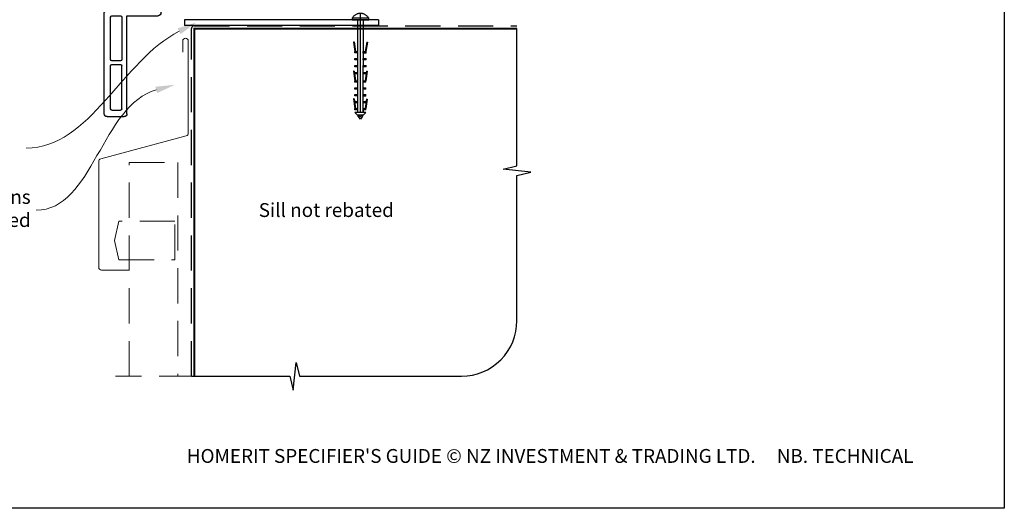
# Model space of a CAD drawing. Units: millimetres. Extents: x 20 to 1224, y 17 to 788.
# Drawn here: x 868 to 1224, y 17 to 193 of the extents above; entities that cross this region are included whole.
import ezdxf

# ---------------------------------------------------------------- set-up
doc = ezdxf.new("R2010")
doc.units = ezdxf.units.MM
doc.linetypes.add('CENTER', pattern=[50.8, 31.75, -6.35, 6.35, -6.35])
doc.linetypes.add('DASHED', pattern=[19.05, 12.7, -6.35])
doc.layers.add('Drawing', color=7, linetype='Continuous')
doc.layers.add('Homerit', color=2, linetype='Continuous')
doc.styles.add('General notes', font='arial.ttf', dxfattribs={"height": 3.5})
doc.styles.get("Standard").update_dxf_attribs({"font": 'arial.ttf'})

# ---------------------------------------------------------------- blocks, each defined once
blk = doc.blocks.new('Clipboard18149')
for p, q in [((3.03, 36.45), (3.03, 38.23)), ((3.03, 31.96), (3.03, 36.43)), ((3.96, 2.5), (4.09, 35.83)), ((5.04, 21.42), (5.04, 21.92)), ((5.05, 23.92), (5.05, 24.42)), ((5.03, 18.92), (5.03, 19.42)), ((5.02, 16.92), (5.02, 16.42)), ((4.99, 10.9), (4.99, 11.4)), ((5, 13.4), (5, 13.9)), ((4.98, 8.4), (4.98, 8.9)), ((4.94, 3.39), (4.95, 3.89)), ((4.97, 5.9), (4.97, 6.4)), ((3.96, 3.39), (3.96, 2.5))]:
    blk.add_line(p, q)
at = {"layer": 'Drawing', "linetype": 'CENTER'}
for p, q in [((6, 36.45), (0, 36.45)), ((0, 36.45), (0, 35.85)), ((0, 35.85), (6, 35.85)), ((6, 35.85), (6, 36.45)), ((3, 2.5), (3.03, 31.96)), ((0.76, 27.87), (0.51, 27.88)), ((0.51, 27.88), (1, 24.44)), ((0.76, 27.91), (1.24, 24.47)), ((5.26, 27.89), (4.75, 24.46)), ((5.51, 27.86), (5, 24.42)), ((5.26, 27.86), (5.51, 27.86)), ((0.97, 23.94), (0.98, 24.44)), ((1.47, 23.93), (0.97, 23.94)), ((0.97, 21.44), (0.98, 21.94)), ((1.47, 21.43), (0.97, 21.44)), ((0.98, 24.44), (1.98, 24.43)), ((0.98, 21.94), (1.98, 21.93)), ((1.97, 23.93), (1.47, 23.93)), ((1.97, 21.43), (1.47, 21.43)), ((1.97, 23.93), (1.98, 24.43)), ((1.97, 21.43), (1.98, 21.93)), ((4.04, 21.92), (5.04, 21.92)), ((4.04, 21.42), (4.04, 21.92)), ((4.54, 21.42), (4.04, 21.42)), ((4.05, 24.42), (5.05, 24.42)), ((4.05, 23.92), (4.05, 24.42)), ((4.55, 23.92), (4.05, 23.92)), ((5.04, 21.42), (4.54, 21.42)), ((5.05, 23.92), (4.55, 23.92)), ((0.97, 19.44), (1.97, 19.43)), ((0.97, 18.94), (0.97, 19.44)), ((1.47, 18.93), (0.97, 18.94)), ((1.97, 18.93), (1.47, 18.93)), ((1.97, 18.93), (1.97, 19.43)), ((4.03, 19.42), (5.03, 19.42)), ((4.03, 18.92), (4.03, 19.42)), ((4.53, 18.92), (4.03, 18.92)), ((5.03, 18.92), (4.53, 18.92)), ((0.75, 17.36), (0.49, 17.36)), ((0.49, 17.36), (0.98, 13.92)), ((0.74, 17.39), (1.23, 13.95)), ((0.97, 16.94), (1.97, 16.93)), ((0.97, 16.44), (0.97, 16.94)), ((1.47, 16.43), (0.97, 16.44)), ((1.97, 16.43), (1.47, 16.43)), ((1.97, 16.43), (1.97, 16.93)), ((4.02, 16.92), (5.02, 16.92)), ((4.02, 16.42), (4.02, 16.92)), ((4.52, 16.42), (4.02, 16.42)), ((5.02, 16.42), (4.52, 16.42)), ((5.25, 17.37), (4.73, 13.94)), ((5.49, 17.34), (4.98, 13.9)), ((5.24, 17.34), (5.49, 17.34)), ((0.97, 13.92), (1.97, 13.91)), ((0.97, 13.42), (0.97, 13.92)), ((1.47, 13.42), (0.97, 13.42)), ((0.97, 10.92), (0.98, 11.42)), ((1.47, 10.92), (0.97, 10.92)), ((0.98, 11.42), (1.98, 11.41)), ((1.97, 13.41), (1.47, 13.42)), ((1.97, 10.91), (1.47, 10.92)), ((1.97, 13.41), (1.97, 13.91)), ((1.97, 10.91), (1.98, 11.41)), ((3.99, 11.41), (4.99, 11.4)), ((3.99, 10.91), (3.99, 11.41)), ((4.49, 10.9), (3.99, 10.91)), ((4, 13.91), (5, 13.9)), ((4, 13.41), (4, 13.91)), ((4.5, 13.4), (4, 13.41)), ((4.99, 10.9), (4.49, 10.9)), ((5, 13.4), (4.5, 13.4)), ((0.73, 7.34), (0.48, 7.34)), ((0.48, 7.34), (0.96, 3.9)), ((0.73, 7.38), (1.21, 3.94)), ((0.96, 8.42), (0.97, 8.92)), ((1.46, 8.42), (0.96, 8.42)), ((0.97, 8.92), (1.97, 8.91)), ((1.96, 8.41), (1.46, 8.42)), ((1.96, 8.41), (1.97, 8.91)), ((3.98, 8.91), (4.98, 8.9)), ((3.98, 8.41), (3.98, 8.91)), ((4.48, 8.4), (3.98, 8.41)), ((4.98, 8.4), (4.48, 8.4)), ((5.23, 7.36), (4.72, 3.92)), ((5.48, 7.32), (4.96, 3.89)), ((5.23, 7.32), (5.48, 7.32)), ((0.95, 5.92), (0.96, 6.42)), ((1.45, 5.92), (0.95, 5.92)), ((0.96, 6.42), (1.96, 6.41)), ((0.97, 3.9), (1.97, 3.9)), ((0.97, 3.4), (0.97, 3.9)), ((1.95, 5.91), (1.45, 5.92)), ((1.95, 5.91), (1.96, 6.41)), ((1.97, 3.4), (1.97, 3.9)), ((3.96, 3.89), (4.96, 3.89)), ((3.96, 3.39), (3.96, 3.89)), ((3.97, 6.41), (4.97, 6.4)), ((3.97, 5.91), (3.97, 6.41)), ((4.47, 5.9), (3.97, 5.91)), ((4.97, 5.9), (4.47, 5.9)), ((1.47, 3.4), (0.97, 3.4)), ((4.99, 2.49), (0.99, 2.51)), ((1.99, 1.5), (0.99, 2.51)), ((1.97, 3.4), (1.47, 3.4)), ((3.99, 1.5), (1.99, 1.5)), ((2.21, 1.18), (2.21, 1.5)), ((3.48, 0.74), (2.21, 1.3)), ((2.98, 0), (2.21, 1.18)), ((3.2, 0.32), (2.59, 0.59)), ((3.77, 1.17), (2.98, 0)), ((2.99, 1.5), (3.99, 1.5)), ((3.77, 1.17), (3.77, 1.5)), ((4.94, 3.39), (3.96, 3.39)), ((3.99, 1.5), (4.99, 2.49))]:
    blk.add_line(p, q, dxfattribs=at)
at = {"layer": 'Drawing'}
blk.add_line((1.98, 35.84), (1.96, 2.51), dxfattribs=at)
at = {"layer": 'Drawing', "linetype": 'CENTER'}
blk.add_arc((3, 34.82), 3.41, 28.4121, 151.5879, dxfattribs=at)
blk = doc.blocks.new('new flange')
for p, q in [((41.47, 43.26), (41.9, 43.41)), ((44.62, 41.08), (42.41, 43.29)), ((42.8, 40.3), (41.15, 41.95)), ((42.8, 20.5), (42.8, 40.3)), ((44.62, 19.36), (44.62, 41.08)), ((36.4, 8.2), (36.4, 19.5)), ((37.4, 20.5), (42.8, 20.5)), ((38, 18.36), (43.62, 18.36)), ((38, 9.85), (38, 18.36)), ((42.35, 11.01), (38, 9.85)), ((44.47, 10.45), (42.35, 11.01)), ((0, 1), (0, 7.2)), ((1, 8.2), (36.4, 8.2)), ((38, 8.45), (42.35, 9.61)), ((38, 6.2), (38, 8.45)), ((42.35, 9.61), (44.47, 9.05)), ((44.47, 9.05), (44.47, 10.45)), ((2.3, 2.8), (2.3, 5.9)), ((2.8, 6.4), (18.3, 6.4)), ((18.8, 2.8), (18.8, 5.9)), ((20.1, 5.9), (20.1, 2.8)), ((35.9, 6.4), (20.6, 6.4)), ((36.4, 2.8), (36.4, 5.9)), ((42.35, 5.04), (38, 6.2)), ((38, 1), (38, 4.8)), ((38, 4.8), (42.35, 3.54)), ((44.47, 5.6), (42.35, 5.04)), ((42.35, 3.54), (44.47, 4.1)), ((44.47, 4.1), (44.47, 5.6)), ((1, 0), (37, 0)), ((2.8, 2.3), (18.3, 2.3)), ((20.6, 2.3), (35.9, 2.3)), ((37, 0), (37.5, 0)), ((38, 0.5), (38, 1))]:
    blk.add_line(p, q)
for centre, radius, start, end in [((41.73, 42.5), 0.8, 108.9383, 225), ((42.06, 42.94), 0.5, 45, 108.9383), ((37.4, 19.5), 1, 90, 180), ((43.62, 19.36), 1, 270, 360), ((1, 7.2), 1, 90, 180), ((2.8, 5.9), 0.5, 90, 180), ((18.3, 5.9), 0.5, 0, 90), ((20.6, 5.9), 0.5, 90, 180), ((35.9, 5.9), 0.5, 360, 90), ((1, 1), 1, 180, 270), ((2.8, 2.8), 0.5, 180, 270), ((18.3, 2.8), 0.5, 270, 360), ((20.6, 2.8), 0.5, 180, 270), ((35.9, 2.8), 0.5, 270, 0), ((37.5, 0.5), 0.5, 270, 0.1247)]:
    blk.add_arc(centre, radius, start, end)
blk = doc.blocks.new('Tilt & Slide Door Bottom')
for p, q in [((-408.26, 165.77), (-478.26, 165.77)), ((-478.26, 165.77), (-478.26, 163.77)), ((-408.26, 163.77), (-478.26, 163.77))]:
    blk.add_line(p, q)
at = {"lineweight": 25}
blk.add_line((-408.26, 165.77), (-408.26, 163.77), dxfattribs=at)
at = {"xscale": -1, "rotation": 270}
blk.add_blockref('new flange', (-507.27, 130.91), dxfattribs=at)

msp = doc.modelspace()

# ---------------------------------------------------------------- linework, layer by layer
msp.add_lwpolyline([(639.39, 710.51), (1223.91, 710.51), (1223.91, 17.18), (639.39, 17.18)], close=True)
at = {"layer": 'Homerit', "color": 8, "linetype": 'DASHED'}
msp.add_lwpolyline([(930.41, 64.83), (930.41, 190.27, -0.414214), (931.41, 191.27), (1047.91, 191.27)], format="xyb", dxfattribs=at)
at = {"layer": 'Homerit', "color": 9, "ltscale": 0.7}
msp.add_lwpolyline([(930.41, 64.83), (965.91, 64.83), (967.16, 59.83), (968.16, 69.83), (969.41, 64.83), (1027.91, 64.83, 0.414214), (1047.91, 84.83), (1047.91, 137.23), (1052.91, 138.48), (1042.91, 139.48), (1047.91, 140.73), (1047.91, 190.27)], format="xyb", dxfattribs=at)
at = {"layer": 'Homerit', "color": 7, "const_width": 0.7}
msp.add_lwpolyline([(931.41, 64.83), (931.41, 190.27), (1047.91, 190.27)], dxfattribs=at)
at = {"layer": 'Homerit', "color": 7, "lineweight": 5}
msp.add_lwpolyline([(907.74, 103.11), (897.9, 103.11, -0.414214), (896.9, 104.11), (896.9, 142.34, -0.339454), (897.64, 143.31), (928.5, 151.58, 0.339454), (929.24, 152.54), (929.24, 185.77, 0.414214), (928.24, 186.77), (928.24, 186.77, 0.414214), (927.24, 185.77), (927.24, 181.77)], format="xyb", dxfattribs=at)
at = {"layer": 'Homerit', "color": 8, "linetype": 'DASHED', "lineweight": 5}
for points in [[(907.91, 64.83), (907.91, 141.91), (925.41, 141.91), (925.41, 64.83)], [(931.41, 64.83), (902.91, 64.83)]]:
    msp.add_lwpolyline(points, dxfattribs=at)
msp.add_lwpolyline([(904.16, 120.83), (902.61, 113.83), (904.16, 106.83), (924.41, 106.83), (924.41, 120.83)], close=True, dxfattribs=at)
at = {"layer": 'Homerit', "color": 7, "linetype": 'ByBlock', "lineweight": 13, "start_tangent": (-0.891757, -0.452515), "end_tangent": (-1, 0)}
msp.add_spline([(925.93, 189.3), (870.75, 147.13)], degree=3, dxfattribs=at)
at = {"layer": 'Homerit', "color": 7, "lineweight": 5}
for points in [[(925.4, 190.34), (932.17, 192.47), (926.46, 188.26)], [(917.37, 169.26), (924.43, 169.98), (917.98, 167.01)]]:
    msp.add_solid(points, dxfattribs=at)

# ---------------------------------------------------------------- block references
for name, p in [('Tilt & Slide Door Bottom', (1406.16, 27.6)), ('Clipboard18149', (988.4, 157.52))]:
    msp.add_blockref(name, p)

# ---------------------------------------------------------------- texts
at = {"insert": (627.41, 38.56), "char_height": 4.99526, "attachment_point": 1}
msp.add_mtext_dynamic_manual_height_columns("\\pi60.31763;HOMERIT SPECIFIER'S GUIDE © NZ INVESTMENT & TRADING LTD.     NB. TECHNICAL SPECIFICATIONS SUBJECT TO CHANGE WITHOUT NOTICE.", width=607.4887, gutter_width=24.98, heights=[0], dxfattribs=at)

# ---------------------------------------------------------------- next in the draw order: texts
at = {"layer": 'Homerit', "color": 3, "lineweight": 5, "insert": (872.32, 132.02), "char_height": 5, "width": 61.542, "attachment_point": 3, "style": 'General notes', "bg_fill": 3, "box_fill_scale": 1.5, "bg_fill_color": 9, "bg_fill_transparency": 0}
msp.add_mtext('{\\C7;Gap remains unsealed}', dxfattribs=at)
at = {"layer": 'Homerit', "color": 7, "insert": (954.69, 127.28), "char_height": 5, "width": 73.4458, "attachment_point": 1, "style": 'General notes', "bg_fill": 3, "box_fill_scale": 1.5, "bg_fill_color": 9, "bg_fill_transparency": 0}
msp.add_mtext('Sill not rebated', dxfattribs=at)

# ---------------------------------------------------------------- next in the draw order: linework, layer by layer
at = {"layer": 'Homerit', "color": 7, "linetype": 'ByBlock', "lineweight": 13, "start_tangent": (-0.964724, -0.263263), "end_tangent": (-1, 0)}
msp.add_spline([(917.68, 168.13), (874.32, 124.72)], degree=3, dxfattribs=at)

doc.saveas('drawing.dxf')
